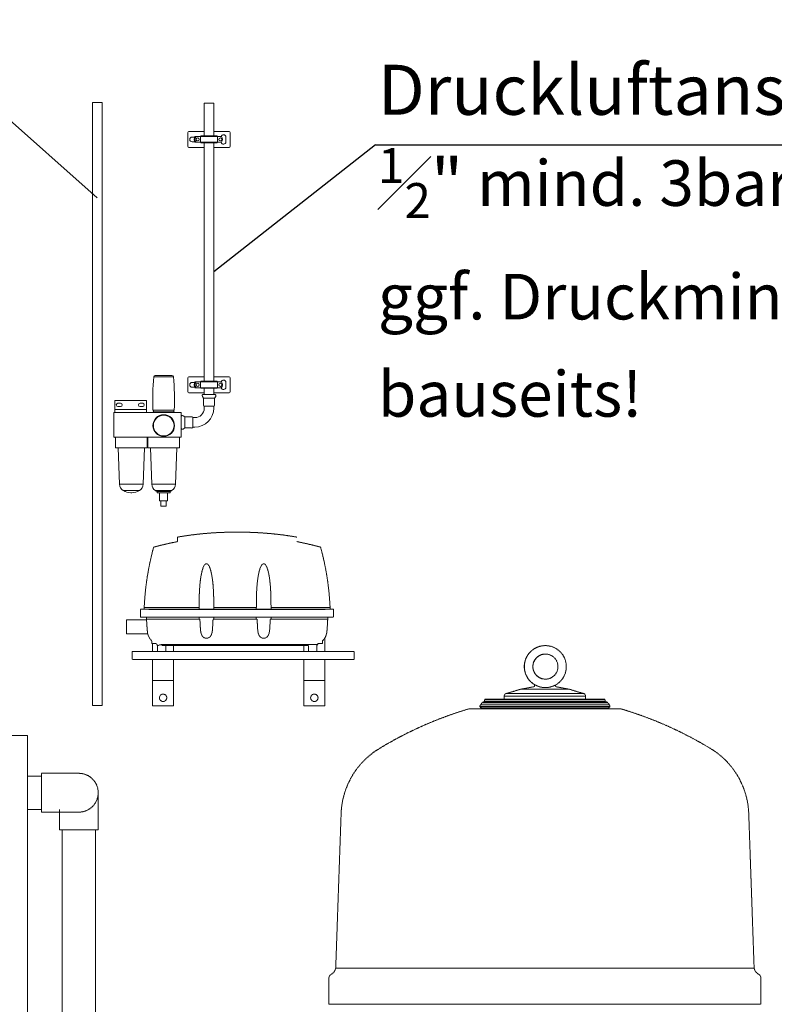
# Model space of a CAD drawing. Units: millimetres. Extents: x -18669 to 2344, y -9103 to 5756.
# Drawn here: x -5761 to -4333, y 1294 to 3156 of the extents above; entities that cross this region are included whole.
import ezdxf

# ---------------------------------------------------------------- set-up
doc = ezdxf.new("R2010")
doc.units = ezdxf.units.MM
doc.header["$LTSCALE"] = 0.02
doc.header["$MEASUREMENT"] = 0
doc.linetypes.add('AUSGEZOGEN', pattern=[0])
doc.linetypes.add('VERDECKT', pattern=[0.375, 0.25, -0.125])
doc.layers.add('Elektro', color=3, linetype='Continuous')
doc.layers.add('INOWA', color=7, linetype='AUSGEZOGEN', lineweight=15)
doc.layers.add('Installateur', color=5, linetype='Continuous', lineweight=30)

# ---------------------------------------------------------------- blocks, each defined once
blk = doc.blocks.new('A$C369f0eb0')
at = {"linetype": 'VERDECKT', "lineweight": 9, "ltscale": 200, "extrusion": (0, 1, 0)}
for p, q in [((2690.1, 6051.1), (2690.1, 6059.6)), ((2789.8, 6068.9), (2816.4, 6068.9)), ((2647.2, 5926.7), (2731, 5926.7)), ((2731, 5926.7), (2731, 5923.4)), ((2731.2, 5926.7), (2731, 5926.7)), ((2759.1, 5926.7), (2758.9, 5926.7)), ((2759.1, 5923.4), (2759.1, 5926.7)), ((2759.1, 5926.7), (2839.3, 5926.7)), ((2839.3, 5926.7), (2839.3, 5923.4)), ((2839.5, 5926.7), (2839.3, 5926.7)), ((2867.4, 5926.7), (2867.2, 5926.7)), ((2867.4, 5923.4), (2867.4, 5926.7)), ((2867.4, 5926.7), (2958.9, 5926.7)), ((2620.4, 5908.3), (2620.4, 5923.3)), ((2627.1, 5923.3), (2620.4, 5923.3)), ((2620.4, 5908.3), (2631.4, 5908.3)), ((2634.4, 5923.4), (2627.1, 5923.4)), ((2631.5, 5907.9), (2640.4, 5907.9)), ((2634.4, 5923.4), (2731.6, 5923.4)), ((2640.4, 5922.4), (2965.7, 5922.4)), ((2640.4, 5907.9), (2731.9, 5907.9)), ((2731.6, 5923.4), (2758.5, 5923.4)), ((2758.2, 5908.2), (2731.9, 5908.2)), ((2731.9, 5908.2), (2731.9, 5907.9)), ((2758.2, 5907.9), (2758.2, 5908.2)), ((2758.2, 5907.9), (2840.2, 5907.9)), ((2758.5, 5923.4), (2839.9, 5923.4)), ((2839.9, 5923.4), (2866.8, 5923.4)), ((2866.5, 5908.2), (2840.2, 5908.2)), ((2840.2, 5908.2), (2840.2, 5907.9)), ((2866.5, 5907.9), (2866.5, 5908.2)), ((2866.5, 5907.9), (2965.7, 5907.9)), ((2866.8, 5923.4), (2971.7, 5923.4)), ((2965.7, 5907.9), (2974.7, 5907.9)), ((2979.1, 5923.4), (2971.7, 5923.4)), ((2974.7, 5908.3), (2985.7, 5908.3)), ((2985.7, 5923.3), (2979.1, 5923.3)), ((2985.7, 5923.3), (2985.7, 5908.3)), ((2593.9, 5876.9), (2593.9, 5902.9)), ((2631.7, 5902.9), (2593.9, 5902.9)), ((2631.6, 5904.6), (2731, 5904.6)), ((2731, 5904.6), (2732.6, 5904.6)), ((2757.5, 5904.6), (2759.1, 5904.6)), ((2759.1, 5904.6), (2839.3, 5904.6)), ((2839.3, 5904.6), (2840.9, 5904.6)), ((2865.8, 5904.6), (2867.3, 5904.6)), ((2867.3, 5904.6), (2974.6, 5904.6)), ((2633.8, 5876.9), (2593.9, 5876.9)), ((2969.2, 5869), (2969.2, 5843)), ((2641.6, 5858.6), (2641.6, 5863.2)), ((2641.6, 5858.6), (2649.6, 5858.6)), ((2642.9, 5843), (2642.9, 5858.6)), ((2652.3, 5854.4), (2649.6, 5858.6)), ((2652.3, 5854.4), (2652.3, 5853.3)), ((2652.3, 5843), (2652.3, 5853.3)), ((2660.1, 5856.2), (2955, 5856.2)), ((2660.4, 5854.4), (2938, 5854.4)), ((2668.2, 5854.4), (2668.2, 5843)), ((2682.9, 5854.4), (2682.9, 5843)), ((2929.2, 5843), (2929.2, 5854.4)), ((2938, 5854.4), (2938, 5843)), ((2953.8, 5854.4), (2955, 5856.2)), ((2953.8, 5843), (2953.8, 5854.4)), ((2956.5, 5858.6), (2955, 5856.2)), ((2956.5, 5858.6), (2964.6, 5858.6)), ((2964.6, 5863.2), (2964.6, 5858.6)), ((3379.6, 5853.7), (3379.8, 5853.8)), ((2604.4, 5843), (3024.4, 5843)), ((2604.4, 5843), (2604.4, 5828)), ((3024.4, 5843), (3024.4, 5828)), ((3382.5, 5838), (3382.7, 5838)), ((3024.4, 5828), (2604.4, 5828)), ((2642.9, 5828), (2642.9, 5788)), ((2682.9, 5788), (2682.9, 5828)), ((2929.2, 5828), (2929.2, 5788)), ((2969.2, 5788), (2969.2, 5828)), ((2642.9, 5788), (2682.9, 5788)), ((2642.9, 5740.5), (2642.9, 5788)), ((2682.9, 5788), (2682.9, 5740.5)), ((2929.2, 5788), (2969.2, 5788)), ((2929.2, 5740.5), (2929.2, 5788)), ((2969.2, 5788), (2969.2, 5740.5)), ((3365.7, 5776.7), (3340.3, 5771.9)), ((3365.7, 5780.7), (3365.7, 5776.7)), ((3379.6, 5775.5), (3379.8, 5775.5)), ((3382.5, 5791.3), (3382.7, 5791.2)), ((3405.7, 5779.8), (3405.7, 5776.7)), ((3405.7, 5776.7), (3431.1, 5771.9)), ((3462.8, 5758.8), (3308.5, 5758.8)), ((3462.8, 5758.8), (3308.5, 5758.8)), ((3308.5, 5752.7), (3308.5, 5758.8)), ((3462.8, 5758.8), (3308.5, 5758.8)), ((3459.1, 5763.7), (3312.2, 5763.7)), ((3459.1, 5763.7), (3312.2, 5763.7)), ((3458.6, 5763.8), (3312.8, 5763.8)), ((3458.6, 5763.8), (3312.8, 5763.8)), ((3458.6, 5763.8), (3312.8, 5763.8)), ((3458.6, 5763.8), (3312.8, 5763.8)), ((3431.1, 5771.9), (3340.3, 5771.9)), ((3462.8, 5752.7), (3462.8, 5758.8)), ((2682.9, 5740.5), (2642.9, 5740.5)), ((2969.2, 5740.5), (2929.2, 5740.5)), ((3508.7, 5739.1), (3262.7, 5739.1)), ((3508.7, 5739.1), (3262.7, 5739.1)), ((3262.7, 5738.7), (3262.7, 5739.1)), ((3508.7, 5739.1), (3262.7, 5739.1)), ((3508.7, 5738.7), (3262.7, 5738.7)), ((3265.7, 5735.7), (3262.7, 5738.7)), ((3508.7, 5738.7), (3262.7, 5738.7)), ((3508.7, 5738.7), (3262.7, 5738.7)), ((3266.5, 5745.9), (3263.6, 5742.1)), ((3507.7, 5742.1), (3263.6, 5742.1)), ((3507.7, 5742.1), (3263.6, 5742.1)), ((3507.7, 5742.1), (3263.6, 5742.1)), ((3504.9, 5745.9), (3266.5, 5745.9)), ((3504.9, 5745.9), (3266.5, 5745.9)), ((3504.9, 5745.9), (3266.5, 5745.9)), ((3271.3, 5748.5), (3269, 5747.8)), ((3502.4, 5747.8), (3269, 5747.8)), ((3502.4, 5747.8), (3269, 5747.8)), ((3502.4, 5747.8), (3269, 5747.8)), ((3500, 5751.7), (3271.3, 5751.7)), ((3271.3, 5748.5), (3271.3, 5751.7)), ((3500, 5751.7), (3271.3, 5751.7)), ((3500, 5748.5), (3271.3, 5748.5)), ((3499.1, 5752.7), (3272.3, 5752.7)), ((3499.1, 5752.7), (3272.3, 5752.7)), ((3500, 5748.5), (3500, 5751.7)), ((3500, 5748.5), (3502.4, 5747.8)), ((3504.9, 5745.9), (3507.7, 5742.1)), ((3505.7, 5735.7), (3508.7, 5738.7)), ((3508.7, 5738.7), (3508.7, 5739.1)), ((3242.9, 5734.9), (3528.5, 5734.9)), ((3505.7, 5735.7), (3265.7, 5735.7)), ((2406.4, 5684.5), (1406.4, 5684.5)), ((2406.4, 3884.5), (2406.4, 5684.5)), ((2406.4, 5607.5), (2432.9, 5607.5)), ((2432.9, 5539.3), (2432.9, 5612.7)), ((2466.6, 5612.7), (2432.9, 5612.7)), ((2503.4, 5612.7), (2466.6, 5612.7)), ((2540.1, 5539.2), (2540.1, 5576)), ((2406.4, 5544.5), (2432.9, 5544.5)), ((2466.6, 5539.3), (2432.9, 5539.3)), ((2466.6, 5539.3), (2503.4, 5539.3)), ((2466.7, 5544.4), (2466.7, 5539.2)), ((2466.7, 5539.2), (2466.7, 5505.5)), ((2540.1, 5539.2), (2540.1, 5505.5)), ((2999.9, 5536.4), (2989.7, 5244.3)), ((3771.5, 5536.4), (3781.7, 5244.3)), ((2466.7, 5505.5), (2503.4, 5505.5)), ((2471.9, 5505.5), (2471.9, 5074.3)), ((2503.4, 5505.5), (2540.1, 5505.5)), ((2534.9, 5505.5), (2534.9, 5061.7)), ((2989.7, 5244.3), (3781.7, 5244.3)), ((2976.7, 5224.7), (2976.7, 5175.7)), ((3794.7, 5224.7), (3794.7, 5175.7)), ((2976.7, 5175.7), (3794.7, 5175.7))]:
    blk.add_line(p, q, dxfattribs=at)
at = {"linetype": 'VERDECKT', "lineweight": 9, "ltscale": 200, "extrusion": (0, 0, -1)}
for centre in [(-2662.9, 5755.6), (-2949.2, 5755.6)]:
    blk.add_circle(centre, 7, dxfattribs=at)
for centre, radius, start, end in [((-3141.8, 5904.2), 515.1, 2.1409, 2.5113), ((-2464.4, 5904.2), 515.1, 177.4887, 177.8591), ((-3313.5, 5758.8), 5, 0, 74.7719), ((-3457.8, 5758.8), 5, 105.2281, 180), ((-3267.7, 5739.1), 5, 0, 36.1749), ((-3270.5, 5743), 5, 36.1749, 72.3499), ((-3500.8, 5743), 5, 107.6501, 143.8251), ((-3503.7, 5739.1), 5, 143.8251, 180), ((-3445.4, 5045.9), 718.2, 58.2257, 73.6226), ((-3326, 5045.9), 718.2, 106.3774, 121.7743), ((-3149.8, 5531.2), 150, 2, 56.6107), ((-3621.6, 5531.2), 150, 123.3893, 178), ((-2503.4, 5576), 36.7, 90, 180), ((-2503.4, 5576), 36.7, 180, 270), ((-2973.8, 5246.8), 16, 188.7437, 243.6909), ((-3797.6, 5246.8), 16, 296.3091, 351.2563), ((-2985.7, 5224.7), 9, 0, 58), ((-3785.7, 5224.7), 9, 122, 180)]:
    blk.add_arc(centre, radius, start, end, dxfattribs=at)
at = {"linetype": 'VERDECKT', "lineweight": 9, "ltscale": 200}
for centre, start, end in [((3354, 5939.9), 182.5348, 182.7969), ((2252.1, 5939.9), 357.2031, 357.4652)]:
    blk.add_arc(centre, 723.3, start, end, dxfattribs=at)
for centre, major_axis, ratio, start_param, end_param in [((2640.4, 5944.7), (0, -22.3), 0.898163, -0.305, 0), ((2745, 5901.5), (0, -178.7), 0.078461, -1.606774, -1.588273), ((2745, 5927.8), (0, 15.6), 0.898163, 1.854502, 1.855056), ((2745, 5927.8), (0, 15.6), 0.898163, -1.855056, -1.854502), ((2745, 5901.5), (0, -178.7), 0.078461, 1.588273, 1.606774), ((2853.3, 5901.5), (0, -178.7), 0.078461, -1.606774, -1.588273), ((2853.3, 5927.8), (0, 15.6), 0.898163, 1.854502, 1.855056), ((2853.3, 5927.8), (0, 15.6), 0.898163, -1.855056, -1.854502), ((2853.3, 5901.5), (0, -178.7), 0.078461, 1.588273, 1.606774), ((2965.7, 5944.7), (0, -22.3), 0.898163, 0, 0.305), ((3386.3, 5814.6), (0, 39.7), 0.999969, 0.169837, 2.971755), ((3386.3, 5814.6), (0, 39.7), 0.999969, 0.169837, 2.971755), ((3386.5, 5814.6), (0, 39.7), 0.999969, -1.570796, 4.712389), ((3386.5, 5814.6), (0, 39.7), 0.999969, -1.570796, 4.712389), ((3386.5, 5814.6), (0, 23.7), 0.999969, 0.169837, 2.971755), ((3386.5, 5814.6), (0, 23.7), 0.999969, 0.169837, 2.971755), ((3386.7, 5814.6), (0, 23.7), 0.999969, -1.570796, 4.712389), ((3386.7, 5814.6), (0, 23.7), 0.999969, -1.570796, 4.712389)]:
    blk.add_ellipse(centre, major_axis=major_axis, ratio=ratio, start_param=start_param, end_param=end_param, dxfattribs=at)
for points, knots in [([(2716.9, 6063.7), (2716.6, 6063.6), (2716.4, 6063.6), (2709.1, 6062.6), (2701.9, 6061.6), (2693.2, 6060.1), (2691.7, 6059.9), (2690.1, 6059.6)], [41.061302, 41.061302, 41.061302, 41.061302, 41.656021, 41.656021, 62.484031, 62.484031, 66.946178, 66.946178, 66.946178, 66.946178]), ([(2762.1, 6067.9), (2762, 6067.9), (2762, 6067.9), (2761.9, 6067.9), (2761.8, 6067.9), (2761.6, 6067.8), (2761.4, 6067.8), (2761.1, 6067.8), (2760.9, 6067.8), (2760.4, 6067.8), (2760.1, 6067.8), (2759.1, 6067.7), (2758.4, 6067.7), (2757.1, 6067.6), (2756.5, 6067.5), (2755.3, 6067.5), (2754.7, 6067.4), (2752.9, 6067.3), (2751.6, 6067.2), (2747.8, 6066.9), (2745.1, 6066.7), (2739.9, 6066.2), (2737.3, 6066), (2732.1, 6065.4), (2729.6, 6065.2), (2724.2, 6064.6), (2721.1, 6064.2), (2717.5, 6063.7), (2717.2, 6063.7), (2716.9, 6063.7)], [70.09851, 70.09851, 70.09851, 70.09851, 70.265052, 70.265052, 70.515603, 70.515603, 71.005901, 71.005901, 71.496198, 71.496198, 72.476794, 72.476794, 74.437985, 74.437985, 76.244968, 76.244968, 78.051951, 78.051951, 81.665916, 81.665916, 88.893847, 88.893847, 96.121778, 96.121778, 103.349708, 103.349708, 112.403304, 112.403304, 113.35402, 113.35402, 113.35402, 113.35402]), ([(2789.8, 6068.9), (2789.7, 6068.9), (2789.7, 6068.9), (2789.5, 6068.9), (2789.3, 6068.9), (2788.9, 6068.9), (2788.7, 6068.8), (2788.1, 6068.8), (2787.8, 6068.8), (2787.1, 6068.8), (2786.7, 6068.8), (2786, 6068.8), (2785.6, 6068.8), (2784.7, 6068.8), (2784.3, 6068.8), (2783.5, 6068.7), (2783, 6068.7), (2782.1, 6068.7), (2781.7, 6068.7), (2780.7, 6068.7), (2780.3, 6068.7), (2778.8, 6068.6), (2777.9, 6068.6), (2775.9, 6068.5), (2774.9, 6068.5), (2772.8, 6068.4), (2771.8, 6068.4), (2768.7, 6068.2), (2766.5, 6068.1), (2763.6, 6068), (2762.8, 6067.9), (2762.1, 6067.9)], [240.877132, 240.877132, 240.877132, 240.877132, 242.317506, 242.317506, 246.045468, 246.045468, 249.773429, 249.773429, 253.501391, 253.501391, 257.229353, 257.229353, 260.957314, 260.957314, 264.685276, 264.685276, 268.413238, 268.413238, 272.141199, 272.141199, 275.869161, 275.869161, 283.325084, 283.325084, 290.781007, 290.781007, 298.236931, 298.236931, 313.148777, 313.148777, 318.428736, 318.428736, 318.428736, 318.428736]), ([(2844.1, 6067.9), (2843.3, 6067.9), (2842.6, 6068), (2839.6, 6068.1), (2837.5, 6068.2), (2834.4, 6068.4), (2833.3, 6068.4), (2831.3, 6068.5), (2830.3, 6068.5), (2828.3, 6068.6), (2827.3, 6068.6), (2825.9, 6068.7), (2825.4, 6068.7), (2824.5, 6068.7), (2824, 6068.7), (2823.2, 6068.7), (2822.7, 6068.7), (2821.8, 6068.8), (2821.4, 6068.8), (2820.6, 6068.8), (2820.2, 6068.8), (2819.5, 6068.8), (2819.1, 6068.8), (2818.4, 6068.8), (2818.1, 6068.8), (2817.5, 6068.8), (2817.3, 6068.9), (2816.8, 6068.9), (2816.6, 6068.9), (2816.5, 6068.9), (2816.4, 6068.9), (2816.4, 6068.9)], [158.750353, 158.750353, 158.750353, 158.750353, 164.030312, 164.030312, 178.942158, 178.942158, 186.398082, 186.398082, 193.854005, 193.854005, 201.309928, 201.309928, 205.03789, 205.03789, 208.765852, 208.765852, 212.493813, 212.493813, 216.221775, 216.221775, 219.949736, 219.949736, 223.677698, 223.677698, 227.40566, 227.40566, 231.133621, 231.133621, 234.861583, 234.861583, 236.301958, 236.301958, 236.301958, 236.301958]), ([(2889.3, 6063.7), (2889, 6063.7), (2888.6, 6063.7), (2885.1, 6064.2), (2881.9, 6064.6), (2876.6, 6065.2), (2874, 6065.4), (2868.9, 6066), (2866.3, 6066.2), (2861, 6066.7), (2858.4, 6066.9), (2854.6, 6067.2), (2853.3, 6067.3), (2851.5, 6067.4), (2850.8, 6067.5), (2849.6, 6067.5), (2849, 6067.6), (2847.8, 6067.7), (2847.1, 6067.7), (2846.1, 6067.8), (2845.7, 6067.8), (2845.2, 6067.8), (2845.1, 6067.8), (2844.8, 6067.8), (2844.6, 6067.8), (2844.4, 6067.9), (2844.3, 6067.9), (2844.2, 6067.9), (2844.1, 6067.9), (2844.1, 6067.9)], [26.210072, 26.210072, 26.210072, 26.210072, 27.160788, 27.160788, 36.214383, 36.214383, 43.442314, 43.442314, 50.670245, 50.670245, 57.898176, 57.898176, 61.512141, 61.512141, 63.319124, 63.319124, 65.126107, 65.126107, 67.087298, 67.087298, 68.067894, 68.067894, 68.558191, 68.558191, 69.048489, 69.048489, 69.29904, 69.29904, 69.465581, 69.465581, 69.465581, 69.465581]), ([(2916, 6059.6), (2914.5, 6059.9), (2912.9, 6060.1), (2904.2, 6061.6), (2897.1, 6062.6), (2889.7, 6063.6), (2889.5, 6063.6), (2889.3, 6063.7)], [266.30199, 266.30199, 266.30199, 266.30199, 270.764136, 270.764136, 291.592147, 291.592147, 292.186865, 292.186865, 292.186865, 292.186865]), ([(2629.5, 5957.8), (2630.3, 5965.6), (2631.3, 5973.4), (2632.5, 5981.1), (2633.5, 5987.9), (2634.7, 5994.6), (2636, 6001.4), (2638.5, 6014.6), (2641.6, 6027.7), (2645.1, 6040.7)], [-190.431729, -190.431729, -190.431729, -190.431729, -167.489774, -167.489774, -167.489774, -147.404813, -147.404813, -147.404813, -107.818289, -107.818289, -107.818289, -107.818289]), ([(2645.1, 6040.7), (2645.1, 6040.7), (2645.6, 6040.8), (2647.2, 6041.2), (2648.5, 6041.5), (2651.6, 6042.3), (2653.5, 6042.8), (2657.3, 6043.8), (2659, 6044.2), (2662.5, 6045), (2664.3, 6045.5), (2666.1, 6045.9)], [0, 0, 0, 0, 6.913099, 6.913099, 13.60088, 13.60088, 20.784263, 20.784263, 26.181487, 26.181487, 31.754038, 31.754038, 31.754038, 31.754038]), ([(2690.1, 6051.1), (2689.1, 6050.9), (2688, 6050.7), (2680, 6049), (2673, 6047.5), (2666.1, 6045.9)], [558.218877, 558.218877, 558.218877, 558.218877, 561.249004, 561.249004, 581.078388, 581.078388, 581.078388, 581.078388]), ([(2940.1, 6045.9), (2933.1, 6047.5), (2926.2, 6049), (2918.2, 6050.7), (2917.1, 6050.9), (2916, 6051.1)], [235.2838, 235.2838, 235.2838, 235.2838, 255.113184, 255.113184, 258.143312, 258.143312, 258.143312, 258.143312]), ([(2940.1, 6045.9), (2943.1, 6045.2), (2946.2, 6044.4), (2951.4, 6043.1), (2953.6, 6042.6), (2957.2, 6041.7), (2958.5, 6041.3), (2960, 6041), (2960.4, 6040.8), (2960.9, 6040.7), (2961, 6040.7), (2961, 6040.7)], [0, 0, 0, 0, 9.368428, 9.368428, 17.25082, 17.25082, 24.238749, 24.238749, 28.04144, 28.04144, 31.884374, 31.884374, 31.884374, 31.884374]), ([(2961, 6040.7), (2962.4, 6035.8), (2963.6, 6030.9), (2966.9, 6017.6), (2968.7, 6009.3), (2972.9, 5987.4), (2974.9, 5973.8), (2976.5, 5959.3), (2976.6, 5958.5), (2976.7, 5957.8)], [-137.173234, -137.173234, -137.173234, -137.173234, -122.299319, -122.299319, -97.151521, -97.151521, -56.915045, -56.915045, -54.657539, -54.657539, -54.657539, -54.657539]), ([(2758.2, 5958.8), (2758, 5962.1), (2757.8, 5965.6), (2757.1, 5973.1), (2756.7, 5977.1), (2755.9, 5983), (2755.5, 5985), (2754.9, 5988.9), (2754.5, 5990.8), (2753.6, 5994.5), (2753.1, 5996.4), (2752.3, 5999.1), (2752, 6000), (2751.4, 6001.7), (2751, 6002.6), (2750.3, 6004.2), (2749.8, 6005.2), (2749, 6006.4), (2748.7, 6006.9), (2748.1, 6007.6), (2747.7, 6008), (2747.2, 6008.4), (2747, 6008.5), (2746.7, 6008.8), (2746.5, 6008.9), (2746.1, 6009), (2745.9, 6009.1), (2745.5, 6009.2), (2745.2, 6009.2), (2744.8, 6009.2), (2744.6, 6009.2), (2744.2, 6009.1), (2744, 6009), (2743.6, 6008.9), (2743.4, 6008.8), (2743, 6008.5), (2742.9, 6008.4), (2742.3, 6008), (2742, 6007.6), (2741.4, 6006.9), (2741.1, 6006.4), (2740.3, 6005.2), (2739.8, 6004.2), (2739, 6002.6), (2738.7, 6001.7), (2738, 6000), (2737.8, 5999.1), (2736.9, 5996.4), (2736.5, 5994.5), (2735.6, 5990.8), (2735.2, 5988.9), (2734.5, 5985), (2734.2, 5983), (2733.4, 5977.1), (2732.9, 5973.1), (2732.3, 5965.6), (2732, 5962.1), (2731.8, 5958.8)], [1.048908, 1.048908, 1.048908, 1.048908, 11.190445, 11.190445, 22.380889, 22.380889, 27.976112, 27.976112, 33.571334, 33.571334, 39.166557, 39.166557, 41.964168, 41.964168, 44.761779, 44.761779, 47.605184, 47.605184, 49.026887, 49.026887, 50.44859, 50.44859, 51.068975, 51.068975, 51.68936, 51.68936, 52.309745, 52.309745, 52.93013, 52.93013, 53.550516, 53.550516, 54.170901, 54.170901, 54.791286, 54.791286, 55.411671, 55.411671, 56.833374, 56.833374, 58.255076, 58.255076, 61.098482, 61.098482, 63.896093, 63.896093, 66.693704, 66.693704, 72.288927, 72.288927, 77.884149, 77.884149, 83.479371, 83.479371, 94.669816, 94.669816, 104.811353, 104.811353, 104.811353, 104.811353]), ([(2866.5, 5958.8), (2866.3, 5962.1), (2866.1, 5965.6), (2865.4, 5973.1), (2865, 5977.1), (2864.2, 5983), (2863.8, 5985), (2863.2, 5988.9), (2862.8, 5990.8), (2861.9, 5994.5), (2861.4, 5996.4), (2860.6, 5999.1), (2860.3, 6000), (2859.7, 6001.7), (2859.3, 6002.6), (2858.6, 6004.2), (2858.1, 6005.2), (2857.3, 6006.4), (2857, 6006.9), (2856.4, 6007.6), (2856, 6008), (2855.5, 6008.4), (2855.3, 6008.5), (2855, 6008.8), (2854.8, 6008.9), (2854.4, 6009), (2854.2, 6009.1), (2853.7, 6009.2), (2853.5, 6009.2), (2853.1, 6009.2), (2852.9, 6009.2), (2852.5, 6009.1), (2852.3, 6009), (2851.9, 6008.9), (2851.7, 6008.8), (2851.3, 6008.5), (2851.1, 6008.4), (2850.6, 6008), (2850.3, 6007.6), (2849.7, 6006.9), (2849.4, 6006.4), (2848.6, 6005.2), (2848.1, 6004.2), (2847.3, 6002.6), (2847, 6001.7), (2846.3, 6000), (2846, 5999.1), (2845.2, 5996.4), (2844.7, 5994.5), (2843.9, 5990.8), (2843.5, 5988.9), (2842.8, 5985), (2842.5, 5983), (2841.7, 5977.1), (2841.2, 5973.1), (2840.6, 5965.6), (2840.3, 5962.1), (2840.1, 5958.8)], [1.048908, 1.048908, 1.048908, 1.048908, 11.190445, 11.190445, 22.380889, 22.380889, 27.976112, 27.976112, 33.571334, 33.571334, 39.166557, 39.166557, 41.964168, 41.964168, 44.761779, 44.761779, 47.605184, 47.605184, 49.026887, 49.026887, 50.44859, 50.44859, 51.068975, 51.068975, 51.68936, 51.68936, 52.309745, 52.309745, 52.93013, 52.93013, 53.550516, 53.550516, 54.170901, 54.170901, 54.791286, 54.791286, 55.411671, 55.411671, 56.833374, 56.833374, 58.255076, 58.255076, 61.098482, 61.098482, 63.896093, 63.896093, 66.693704, 66.693704, 72.288927, 72.288927, 77.884149, 77.884149, 83.479371, 83.479371, 94.669816, 94.669816, 104.811353, 104.811353, 104.811353, 104.811353]), ([(2627.2, 5926.7), (2627.4, 5931.3), (2627.7, 5935.8), (2628, 5940.3), (2628.4, 5946.1), (2628.9, 5952), (2629.5, 5957.8)], [-198.090685, -198.090685, -198.090685, -198.090685, -185.075583, -185.075583, -185.075583, -168.120062, -168.120062, -168.120062, -168.120062]), ([(2731.8, 5958.8), (2731.7, 5956.5), (2731.6, 5954), (2731.4, 5948.7), (2731.4, 5945.7), (2731.3, 5939.9), (2731.2, 5936.9), (2731.2, 5931.6), (2731.2, 5929.1), (2731.2, 5926.7)], [1.044157, 1.044157, 1.044157, 1.044157, 8.041572, 8.041572, 16.083144, 16.083144, 24.124716, 24.124716, 31.117952, 31.117952, 31.117952, 31.117952]), ([(2758.9, 5926.7), (2758.9, 5929.1), (2758.9, 5931.6), (2758.8, 5936.9), (2758.8, 5939.9), (2758.7, 5945.7), (2758.6, 5948.7), (2758.5, 5954), (2758.4, 5956.5), (2758.2, 5958.8)], [1.048337, 1.048337, 1.048337, 1.048337, 8.041572, 8.041572, 16.083144, 16.083144, 24.124716, 24.124716, 31.122132, 31.122132, 31.122132, 31.122132]), ([(2840.1, 5958.8), (2840, 5956.5), (2839.9, 5954), (2839.7, 5948.7), (2839.7, 5945.7), (2839.6, 5939.9), (2839.5, 5936.9), (2839.5, 5931.6), (2839.5, 5929.1), (2839.5, 5926.7)], [1.044157, 1.044157, 1.044157, 1.044157, 8.041572, 8.041572, 16.083144, 16.083144, 24.124716, 24.124716, 31.117952, 31.117952, 31.117952, 31.117952]), ([(2867.2, 5926.7), (2867.2, 5929.1), (2867.2, 5931.6), (2867.1, 5936.9), (2867.1, 5939.9), (2867, 5945.7), (2866.9, 5948.7), (2866.8, 5954), (2866.7, 5956.5), (2866.5, 5958.8)], [1.048337, 1.048337, 1.048337, 1.048337, 8.041572, 8.041572, 16.083144, 16.083144, 24.124716, 24.124716, 31.122132, 31.122132, 31.122132, 31.122132]), ([(2976.7, 5957.8), (2977.2, 5952.7), (2977.6, 5947.6), (2978, 5942.5), (2978.3, 5939), (2978.5, 5935.5), (2978.7, 5932), (2978.8, 5930.3), (2978.9, 5928.5), (2979, 5926.7)], [-54.270716, -54.270716, -54.270716, -54.270716, -39.519854, -39.519854, -39.519854, -29.376283, -29.376283, -29.376283, -24.325741, -24.325741, -24.325741, -24.325741]), ([(2627.2, 5926.7), (2627.2, 5926.7), (2627.2, 5926.7), (2627.4, 5926.7), (2627.5, 5926.7), (2627.7, 5926.7), (2627.9, 5926.7), (2628.3, 5926.7), (2628.5, 5926.7), (2629, 5926.7), (2629.2, 5926.7), (2629.9, 5926.7), (2630.2, 5926.7), (2631, 5926.7), (2631.4, 5926.7), (2632.2, 5926.7), (2632.6, 5926.7), (2633.5, 5926.7), (2634, 5926.7), (2635, 5926.7), (2635.5, 5926.7), (2636.7, 5926.7), (2637.2, 5926.7), (2638.4, 5926.7), (2639, 5926.7), (2640.1, 5926.7), (2640.7, 5926.7), (2642, 5926.7), (2642.7, 5926.7), (2644, 5926.7), (2644.7, 5926.7), (2646, 5926.7), (2646.6, 5926.7), (2647.2, 5926.7)], [0, 0, 0, 0, 1.850621, 1.850621, 3.701242, 3.701242, 5.551863, 5.551863, 7.402485, 7.402485, 9.254015, 9.254015, 11.105546, 11.105546, 12.957076, 12.957076, 14.808607, 14.808607, 16.661285, 16.661285, 18.513964, 18.513964, 20.366642, 20.366642, 22.21932, 22.21932, 24.073029, 24.073029, 25.926737, 25.926737, 27.780446, 27.780446, 29.634154, 29.634154, 29.634154, 29.634154]), ([(2958.9, 5926.7), (2959.6, 5926.7), (2960.2, 5926.7), (2961.5, 5926.7), (2962.2, 5926.7), (2963.5, 5926.7), (2964.2, 5926.7), (2965.4, 5926.7), (2966, 5926.7), (2967.2, 5926.7), (2967.8, 5926.7), (2968.9, 5926.7), (2969.5, 5926.7), (2970.6, 5926.7), (2971.2, 5926.7), (2972.2, 5926.7), (2972.7, 5926.7), (2973.5, 5926.7), (2974, 5926.7), (2974.8, 5926.7), (2975.2, 5926.7), (2976, 5926.7), (2976.3, 5926.7), (2976.9, 5926.7), (2977.2, 5926.7), (2977.7, 5926.7), (2977.9, 5926.7), (2978.3, 5926.7), (2978.4, 5926.7), (2978.7, 5926.7), (2978.8, 5926.7), (2978.9, 5926.7), (2979, 5926.7), (2979, 5926.7)], [-29.634154, -29.634154, -29.634154, -29.634154, -27.780446, -27.780446, -25.926737, -25.926737, -24.073029, -24.073029, -22.21932, -22.21932, -20.366642, -20.366642, -18.513964, -18.513964, -16.661285, -16.661285, -14.808607, -14.808607, -12.957076, -12.957076, -11.105546, -11.105546, -9.254015, -9.254015, -7.402485, -7.402485, -5.551863, -5.551863, -3.701242, -3.701242, -1.850621, -1.850621, 0, 0, 0, 0]), ([(2631.6, 5904.6), (2631.7, 5901.6), (2631.9, 5898.6), (2632.3, 5892.6), (2632.5, 5889.5), (2632.7, 5886.5)], [10.90924, 10.90924, 10.90924, 10.90924, 19.149598, 19.149598, 27.53335, 27.53335, 27.53335, 27.53335]), ([(2632.7, 5886.5), (2632.8, 5885.9), (2632.8, 5885.2), (2633, 5883.3), (2633.1, 5882.1), (2633.2, 5880.9)], [147.269175, 147.269175, 147.269175, 147.269175, 149.129948, 149.129948, 152.811722, 152.811722, 152.811722, 152.811722]), ([(2732.6, 5904.6), (2732.7, 5901.7), (2732.9, 5898.6), (2733.2, 5892.4), (2733.4, 5889.4), (2733.6, 5886.5)], [0.994983, 0.994983, 0.994983, 0.994983, 9.460517, 9.460517, 17.925028, 17.925028, 17.925028, 17.925028]), ([(2733.6, 5886.5), (2733.6, 5885.6), (2733.7, 5884.8), (2733.9, 5882.7), (2734, 5881.4), (2734.5, 5879), (2734.8, 5877.8), (2735.4, 5875.9), (2735.7, 5875.2), (2736, 5874.5)], [0.990509, 0.990509, 0.990509, 0.990509, 3.514114, 3.514114, 7.028229, 7.028229, 10.542343, 10.542343, 12.880787, 12.880787, 12.880787, 12.880787]), ([(2754.1, 5874.5), (2754.4, 5875.2), (2754.7, 5875.9), (2755.3, 5877.8), (2755.6, 5879), (2756, 5881.4), (2756.2, 5882.7), (2756.4, 5884.8), (2756.5, 5885.6), (2756.5, 5886.5)], [1.17567, 1.17567, 1.17567, 1.17567, 3.514114, 3.514114, 7.028229, 7.028229, 10.542343, 10.542343, 13.065948, 13.065948, 13.065948, 13.065948]), ([(2756.5, 5886.5), (2756.7, 5889.4), (2756.9, 5892.4), (2757.2, 5898.6), (2757.4, 5901.7), (2757.5, 5904.6)], [0.996006, 0.996006, 0.996006, 0.996006, 9.460517, 9.460517, 17.926051, 17.926051, 17.926051, 17.926051]), ([(2840.9, 5904.6), (2841, 5901.7), (2841.2, 5898.6), (2841.5, 5892.4), (2841.7, 5889.4), (2841.9, 5886.5)], [0.994983, 0.994983, 0.994983, 0.994983, 9.460517, 9.460517, 17.925028, 17.925028, 17.925028, 17.925028]), ([(2841.9, 5886.5), (2841.9, 5885.6), (2842, 5884.8), (2842.2, 5882.7), (2842.3, 5881.4), (2842.8, 5879), (2843.1, 5877.8), (2843.7, 5875.9), (2844, 5875.2), (2844.3, 5874.5)], [0.990509, 0.990509, 0.990509, 0.990509, 3.514114, 3.514114, 7.028229, 7.028229, 10.542343, 10.542343, 12.880787, 12.880787, 12.880787, 12.880787]), ([(2862.4, 5874.5), (2862.7, 5875.2), (2863, 5875.9), (2863.6, 5877.8), (2863.9, 5879), (2864.3, 5881.4), (2864.5, 5882.7), (2864.7, 5884.8), (2864.8, 5885.6), (2864.8, 5886.5)], [1.17567, 1.17567, 1.17567, 1.17567, 3.514114, 3.514114, 7.028229, 7.028229, 10.542343, 10.542343, 13.065948, 13.065948, 13.065948, 13.065948]), ([(2864.8, 5886.5), (2865, 5889.4), (2865.2, 5892.4), (2865.5, 5898.6), (2865.6, 5901.7), (2865.8, 5904.6)], [0.996006, 0.996006, 0.996006, 0.996006, 9.460517, 9.460517, 17.926051, 17.926051, 17.926051, 17.926051]), ([(2973, 5880.9), (2973.1, 5882.1), (2973.2, 5883.3), (2973.4, 5885.2), (2973.4, 5885.9), (2973.5, 5886.5)], [11.762856, 11.762856, 11.762856, 11.762856, 15.44463, 15.44463, 17.305403, 17.305403, 17.305403, 17.305403]), ([(2973.5, 5886.5), (2973.7, 5889.5), (2973.9, 5892.6), (2974.3, 5898.6), (2974.4, 5901.6), (2974.6, 5904.6)], [10.765847, 10.765847, 10.765847, 10.765847, 19.149598, 19.149598, 27.389957, 27.389957, 27.389957, 27.389957]), ([(2633.2, 5880.9), (2633.2, 5880.2), (2633.3, 5879.5), (2633.5, 5878), (2633.7, 5877.2), (2634, 5875.8), (2634.2, 5875.2), (2634.4, 5874.5)], [29.021877, 29.021877, 29.021877, 29.021877, 31.008125, 31.008125, 33.365873, 33.365873, 35.416074, 35.416074, 35.416074, 35.416074]), ([(2634.4, 5874.5), (2634.6, 5874), (2634.8, 5873.4), (2635.7, 5871.3), (2636.4, 5869.8), (2638.1, 5867.1), (2639.1, 5865.9), (2640.6, 5864.2), (2641.1, 5863.7), (2641.6, 5863.2)], [3.187411, 3.187411, 3.187411, 3.187411, 5.089089, 5.089089, 10.178178, 10.178178, 15.267267, 15.267267, 17.666843, 17.666843, 17.666843, 17.666843]), ([(2736, 5874.5), (2736.1, 5874.3), (2736.2, 5874), (2736.7, 5873.2), (2737, 5872.6), (2737.8, 5871.5), (2738.3, 5871), (2739.2, 5870.1), (2739.8, 5869.7), (2740.6, 5869.2), (2741, 5869), (2741.8, 5868.7), (2742.2, 5868.5), (2743, 5868.3), (2743.4, 5868.2), (2744.2, 5868.1), (2744.6, 5868.1), (2745.4, 5868.1), (2745.9, 5868.1), (2746.7, 5868.2), (2747.1, 5868.3), (2747.9, 5868.5), (2748.3, 5868.7), (2749.1, 5869), (2749.4, 5869.2), (2750.3, 5869.7), (2750.8, 5870.1), (2751.8, 5871), (2752.2, 5871.5), (2753, 5872.6), (2753.4, 5873.2), (2753.8, 5874), (2754, 5874.3), (2754.1, 5874.5)], [1.121405, 1.121405, 1.121405, 1.121405, 2.008079, 2.008079, 4.016158, 4.016158, 6.024237, 6.024237, 8.032316, 8.032316, 9.230663, 9.230663, 10.429011, 10.429011, 11.627359, 11.627359, 12.825707, 12.825707, 14.024054, 14.024054, 15.222402, 15.222402, 16.42075, 16.42075, 17.619098, 17.619098, 19.627177, 19.627177, 21.635255, 21.635255, 23.643334, 23.643334, 24.530008, 24.530008, 24.530008, 24.530008]), ([(2844.3, 5874.5), (2844.4, 5874.3), (2844.5, 5874), (2845, 5873.2), (2845.3, 5872.6), (2846.1, 5871.5), (2846.6, 5871), (2847.5, 5870.1), (2848.1, 5869.7), (2848.9, 5869.2), (2849.3, 5869), (2850.1, 5868.7), (2850.4, 5868.5), (2851.3, 5868.3), (2851.7, 5868.2), (2852.5, 5868.1), (2852.9, 5868.1), (2853.7, 5868.1), (2854.1, 5868.1), (2855, 5868.2), (2855.4, 5868.3), (2856.2, 5868.5), (2856.6, 5868.7), (2857.4, 5869), (2857.7, 5869.2), (2858.6, 5869.7), (2859.1, 5870.1), (2860.1, 5871), (2860.5, 5871.5), (2861.3, 5872.6), (2861.7, 5873.2), (2862.1, 5874), (2862.3, 5874.3), (2862.4, 5874.5)], [1.121405, 1.121405, 1.121405, 1.121405, 2.008079, 2.008079, 4.016158, 4.016158, 6.024237, 6.024237, 8.032316, 8.032316, 9.230663, 9.230663, 10.429011, 10.429011, 11.627359, 11.627359, 12.825707, 12.825707, 14.024054, 14.024054, 15.222402, 15.222402, 16.42075, 16.42075, 17.619098, 17.619098, 19.627177, 19.627177, 21.635255, 21.635255, 23.643334, 23.643334, 24.530008, 24.530008, 24.530008, 24.530008]), ([(2964.6, 5863.2), (2965.1, 5863.7), (2965.6, 5864.2), (2967.1, 5865.9), (2968, 5867.1), (2969.7, 5869.8), (2970.5, 5871.3), (2971.3, 5873.4), (2971.5, 5874), (2971.7, 5874.5)], [22.056411, 22.056411, 22.056411, 22.056411, 24.455987, 24.455987, 29.545076, 29.545076, 34.634165, 34.634165, 36.535843, 36.535843, 36.535843, 36.535843]), ([(2971.7, 5874.5), (2971.9, 5875.2), (2972.1, 5875.8), (2972.5, 5877.2), (2972.6, 5878), (2972.9, 5879.5), (2973, 5880.2), (2973, 5880.9)], [2.665297, 2.665297, 2.665297, 2.665297, 4.715497, 4.715497, 7.073245, 7.073245, 9.059493, 9.059493, 9.059493, 9.059493]), ([(2652.3, 5853.3), (2652.3, 5853.4), (2652.4, 5853.5), (2652.6, 5853.8), (2652.7, 5854), (2653.2, 5854.3), (2653.4, 5854.5), (2654, 5854.8), (2654.3, 5855), (2655, 5855.3), (2655.4, 5855.4), (2656.2, 5855.7), (2656.7, 5855.8), (2657.6, 5856), (2658.1, 5856), (2659.1, 5856.1), (2659.6, 5856.2), (2660.1, 5856.2)], [0, 0, 0, 0, 1.553321, 1.553321, 3.106641, 3.106641, 4.659962, 4.659962, 6.213282, 6.213282, 7.691476, 7.691476, 9.169669, 9.169669, 10.647862, 10.647862, 12.126055, 12.126055, 12.126055, 12.126055]), ([(3312.8, 5763.8), (3312.7, 5763.7), (3312.7, 5763.7), (3312.6, 5763.7), (3312.6, 5763.7), (3312.5, 5763.7), (3312.5, 5763.7), (3312.4, 5763.7), (3312.4, 5763.7), (3312.3, 5763.7), (3312.3, 5763.7), (3312.2, 5763.7)], [2.9869155, 2.9869155, 2.9869155, 2.9869155, 3.0178509, 3.0178509, 3.0487864, 3.0487864, 3.0797218, 3.0797218, 3.1106572, 3.1106572, 3.1415927, 3.1415927, 3.1415927, 3.1415927]), ([(3340.3, 5771.9), (3339.3, 5771.7), (3338.2, 5771.4), (3335.5, 5770.6), (3334, 5770.2), (3330.6, 5769.1), (3328.7, 5768.5), (3324.7, 5767.2), (3322.5, 5766.5), (3317.9, 5765.2), (3315.4, 5764.5), (3312.8, 5763.8)], [0.5744299, 0.5744299, 0.5744299, 0.5744299, 0.6547615, 0.6547615, 0.7410711, 0.7410711, 0.8273807, 0.8273807, 0.9136904, 0.9136904, 1, 1, 1, 1]), ([(3431.1, 5771.9), (3432.1, 5771.7), (3433.2, 5771.4), (3435.9, 5770.6), (3437.4, 5770.2), (3440.8, 5769.1), (3442.6, 5768.5), (3446.7, 5767.2), (3448.8, 5766.5), (3453.5, 5765.2), (3456, 5764.5), (3458.6, 5763.8)], [0.5744299, 0.5744299, 0.5744299, 0.5744299, 0.6547615, 0.6547615, 0.7410711, 0.7410711, 0.8273807, 0.8273807, 0.9136904, 0.9136904, 1, 1, 1, 1]), ([(3458.6, 5763.8), (3458.6, 5763.7), (3458.7, 5763.7), (3458.7, 5763.7), (3458.8, 5763.7), (3458.8, 5763.7), (3458.9, 5763.7), (3459, 5763.7), (3459, 5763.7), (3459.1, 5763.7), (3459.1, 5763.7), (3459.1, 5763.7)], [2.9869155, 2.9869155, 2.9869155, 2.9869155, 3.0178509, 3.0178509, 3.0487864, 3.0487864, 3.0797218, 3.0797218, 3.1106572, 3.1106572, 3.1415927, 3.1415927, 3.1415927, 3.1415927]), ([(3272.3, 5752.7), (3272.2, 5752.7), (3272.1, 5752.7), (3271.9, 5752.7), (3271.8, 5752.6), (3271.7, 5752.5), (3271.6, 5752.4), (3271.5, 5752.3), (3271.4, 5752.2), (3271.4, 5752), (3271.3, 5751.9), (3271.3, 5751.8), (3271.3, 5751.8), (3271.3, 5751.7)], [0, 0, 0, 0, 0.303196, 0.303196, 0.609472, 0.609472, 0.923631, 0.923631, 1.23779, 1.23779, 1.55195, 1.55195, 1.570796, 1.570796, 1.570796, 1.570796]), ([(3499.1, 5752.7), (3499.2, 5752.7), (3499.3, 5752.7), (3499.4, 5752.7), (3499.5, 5752.6), (3499.7, 5752.5), (3499.8, 5752.4), (3499.9, 5752.3), (3499.9, 5752.2), (3500, 5752), (3500, 5751.9), (3500, 5751.8), (3500, 5751.8), (3500, 5751.7)], [0, 0, 0, 0, 0.303196, 0.303196, 0.609472, 0.609472, 0.923631, 0.923631, 1.23779, 1.23779, 1.55195, 1.55195, 1.570796, 1.570796, 1.570796, 1.570796])]:
    blk.add_open_spline(points, degree=3, knots=knots, dxfattribs=at)
for points in [[(2627.1, 5923.3), (2627.1, 5923.4), (2627.1, 5923.4), (2627.1, 5923.4)], [(2631.5, 5907.9), (2631.4, 5908), (2631.4, 5908.2), (2631.4, 5908.3)], [(2974.7, 5908.3), (2974.7, 5908.2), (2974.7, 5908), (2974.7, 5907.9)], [(2979.1, 5923.4), (2979.1, 5923.4), (2979.1, 5923.4), (2979.1, 5923.3)]]:
    blk.add_open_spline(points, degree=3, dxfattribs=at)

msp = doc.modelspace()

# ---------------------------------------------------------------- linework, layer by layer
at = {"layer": 'Elektro'}
msp.add_line((-6616.8, 3707.2), (-5614.2, 2819.7), dxfattribs=at)
at = {"layer": 'Elektro', "linetype": 'Continuous', "lineweight": 9, "ltscale": 200, "extrusion": (0, 1, 0)}
for p, q in [((-5605.1, 3000.1), (-5623.1, 3000.1)), ((-5623.1, 3000.1), (-5623.1, 1858.9)), ((-5605.1, 3000.1), (-5605.1, 1858.9)), ((-5623.1, 1858.9), (-5605.1, 1858.9))]:
    msp.add_line(p, q, dxfattribs=at)
at = {"layer": 'Installateur', "linetype": 'Continuous', "lineweight": 9, "ltscale": 200, "extrusion": (0, 1, 0)}
for p, q in [((-5393.7, 2998.7), (-5411.7, 2998.7)), ((-5411.7, 2998.7), (-5411.7, 2936.6)), ((-5393.7, 2998.7), (-5393.7, 2936.6)), ((-5411.7, 2944.9), (-5440.7, 2944.9)), ((-5364.7, 2944.9), (-5393.7, 2944.9)), ((-5442.7, 2942.9), (-5442.7, 2916.9)), ((-5434.7, 2934.4), (-5430.1, 2934.4)), ((-5430.1, 2925.4), (-5434.7, 2925.4)), ((-5430.7, 2929.2), (-5430.7, 2930.7)), ((-5430.1, 2929.2), (-5430.1, 2930.7)), ((-5429.8, 2935.3), (-5429.1, 2935.3)), ((-5429.1, 2924.5), (-5429.8, 2924.5)), ((-5427.5, 2935.3), (-5429.1, 2935.3)), ((-5427.5, 2924.5), (-5429.1, 2924.5)), ((-5418.8, 2935.3), (-5427.5, 2935.3)), ((-5427.5, 2924.5), (-5427.5, 2935.3)), ((-5418.8, 2924.5), (-5427.5, 2924.5)), ((-5418.8, 2935.3), (-5386.6, 2935.3)), ((-5418.8, 2924.5), (-5418.8, 2935.3)), ((-5418.8, 2924.5), (-5386.6, 2924.5)), ((-5418, 2935.3), (-5418, 2936.6)), ((-5418, 2936.6), (-5387.4, 2936.6)), ((-5418, 2923.2), (-5418, 2924.5)), ((-5387.4, 2935.3), (-5387.4, 2936.6)), ((-5387.4, 2923.2), (-5387.4, 2924.5)), ((-5378.8, 2935.3), (-5386.6, 2935.3)), ((-5386.6, 2924.5), (-5386.6, 2935.3)), ((-5378.8, 2924.5), (-5386.6, 2924.5)), ((-5377.5, 2929.6), (-5377.5, 2930.2)), ((-5370.7, 2934.4), (-5370.7, 2925.4)), ((-5362.7, 2916.9), (-5362.7, 2942.9)), ((-5440.7, 2914.9), (-5411.7, 2914.9)), ((-5387.4, 2923.2), (-5418, 2923.2)), ((-5411.7, 2923.2), (-5411.7, 2472.4)), ((-5393.7, 2923.2), (-5393.7, 2472.4)), ((-5393.7, 2914.9), (-5364.7, 2914.9)), ((-5507.5, 2481), (-5469.9, 2481)), ((-5507.5, 2481), (-5469.9, 2481)), ((-5504.5, 2483.6), (-5472.9, 2483.6)), ((-5504.5, 2483.6), (-5472.9, 2483.6)), ((-5442.7, 2478.7), (-5442.7, 2452.7)), ((-5411.7, 2480.7), (-5440.7, 2480.7)), ((-5364.7, 2480.7), (-5393.7, 2480.7)), ((-5362.7, 2452.7), (-5362.7, 2478.7)), ((-5434.7, 2470.2), (-5430.1, 2470.2)), ((-5430.1, 2461.2), (-5434.7, 2461.2)), ((-5430.7, 2465), (-5430.7, 2466.5)), ((-5430.1, 2465), (-5430.1, 2466.5)), ((-5429.8, 2471.1), (-5429.1, 2471.1)), ((-5429.1, 2460.3), (-5429.8, 2460.3)), ((-5427.5, 2471.1), (-5429.1, 2471.1)), ((-5427.5, 2460.3), (-5429.1, 2460.3)), ((-5418.8, 2471.1), (-5427.5, 2471.1)), ((-5427.5, 2460.3), (-5427.5, 2471.1)), ((-5418.8, 2460.3), (-5427.5, 2460.3)), ((-5418.8, 2471.1), (-5386.6, 2471.1)), ((-5418.8, 2460.3), (-5418.8, 2471.1)), ((-5418.8, 2460.3), (-5386.6, 2460.3)), ((-5418, 2471.1), (-5418, 2472.4)), ((-5418, 2472.4), (-5387.4, 2472.4)), ((-5418, 2459.1), (-5418, 2460.3)), ((-5387.4, 2459.1), (-5418, 2459.1)), ((-5411.7, 2459.1), (-5411.7, 2447.6)), ((-5393.7, 2459.1), (-5393.7, 2447.6)), ((-5387.4, 2471.1), (-5387.4, 2472.4)), ((-5387.4, 2459.1), (-5387.4, 2460.3)), ((-5378.8, 2471.1), (-5386.6, 2471.1)), ((-5386.6, 2460.3), (-5386.6, 2471.1)), ((-5378.8, 2460.3), (-5386.6, 2460.3)), ((-5377.5, 2465.5), (-5377.5, 2466)), ((-5370.7, 2470.2), (-5370.7, 2461.2)), ((-5440.7, 2450.7), (-5411.7, 2450.7)), ((-5413.4, 2440.6), (-5415.3, 2443.4)), ((-5413.4, 2440.6), (-5392.1, 2440.6)), ((-5413.4, 2440.6), (-5413.4, 2427.6)), ((-5413.1, 2447.6), (-5392.3, 2447.6)), ((-5393.7, 2450.7), (-5364.7, 2450.7)), ((-5392.1, 2440.6), (-5390.1, 2443.4)), ((-5392.1, 2440.6), (-5392.1, 2427.6)), ((-5581.3, 2436.2), (-5521.3, 2436.2)), ((-5581.3, 2419.2), (-5581.3, 2436.2)), ((-5581.3, 2436.2), (-5521.3, 2436.2)), ((-5581.3, 2419.2), (-5581.3, 2436.2)), ((-5575.2, 2430.7), (-5570.2, 2430.7)), ((-5575.2, 2430.7), (-5570.2, 2430.7)), ((-5570.2, 2424.7), (-5575.2, 2424.7)), ((-5570.2, 2424.7), (-5575.2, 2424.7)), ((-5533.2, 2430.7), (-5528.2, 2430.7)), ((-5533.2, 2430.7), (-5528.2, 2430.7)), ((-5528.2, 2424.7), (-5533.2, 2424.7)), ((-5528.2, 2424.7), (-5533.2, 2424.7)), ((-5521.3, 2419.2), (-5521.3, 2436.2)), ((-5521.3, 2419.2), (-5521.3, 2436.2)), ((-5412.7, 2425.1), (-5392.7, 2425.1)), ((-5411.7, 2421.6), (-5411.7, 2425.1)), ((-5393.7, 2421.6), (-5393.7, 2425.1)), ((-5582.7, 2413.6), (-5582.7, 2366.6)), ((-5582.7, 2413.6), (-5582.7, 2366.6)), ((-5455.7, 2413.6), (-5582.7, 2413.6)), ((-5455.7, 2413.6), (-5582.7, 2413.6)), ((-5581.3, 2419.2), (-5521.3, 2419.2)), ((-5581.3, 2413.6), (-5581.3, 2419.2)), ((-5581.3, 2419.2), (-5521.3, 2419.2)), ((-5581.3, 2413.6), (-5581.3, 2419.2)), ((-5521.3, 2413.6), (-5521.3, 2419.2)), ((-5521.3, 2413.6), (-5521.3, 2419.2)), ((-5508.9, 2417.8), (-5468.6, 2417.8)), ((-5508.9, 2417.8), (-5468.6, 2417.8)), ((-5508.7, 2414.5), (-5468.7, 2414.5)), ((-5508.7, 2414.5), (-5468.7, 2414.5)), ((-5508, 2414.5), (-5508, 2417.8)), ((-5469.4, 2414.5), (-5469.4, 2417.8)), ((-5455.7, 2366.6), (-5455.7, 2413.6)), ((-5455.7, 2366.6), (-5455.7, 2413.6)), ((-5448.7, 2405.3), (-5451.5, 2407.3)), ((-5448.7, 2384), (-5448.7, 2405.3)), ((-5448.7, 2405.3), (-5435.7, 2405.3)), ((-5433.2, 2384.6), (-5433.2, 2404.6)), ((-5433.2, 2403.6), (-5429.7, 2403.6)), ((-5433.2, 2385.6), (-5429.7, 2385.6)), ((-5582.7, 2366.6), (-5455.7, 2366.6)), ((-5582.7, 2366.6), (-5455.7, 2366.6)), ((-5581.3, 2366.2), (-5581.3, 2366.6)), ((-5581.3, 2366.2), (-5581.3, 2366.6)), ((-5581.3, 2366.2), (-5579.7, 2366.2)), ((-5581.3, 2366.2), (-5579.7, 2366.2)), ((-5579.7, 2366.6), (-5579.7, 2346.6)), ((-5519.7, 2366.6), (-5519.7, 2346.6)), ((-5518.7, 2346.6), (-5518.7, 2366.6)), ((-5458.7, 2346.6), (-5458.7, 2366.6)), ((-5448.7, 2384), (-5451.5, 2382)), ((-5448.7, 2384), (-5435.7, 2384)), ((-5519.7, 2346.6), (-5579.7, 2346.6)), ((-5519.7, 2346.6), (-5579.7, 2346.6)), ((-5572.1, 2277.9), (-5574.7, 2346.6)), ((-5527.3, 2277.9), (-5524.7, 2346.6)), ((-5518.7, 2346.6), (-5458.7, 2346.6)), ((-5518.7, 2346.6), (-5458.7, 2346.6)), ((-5511.1, 2277.9), (-5513.7, 2346.6)), ((-5466.3, 2277.9), (-5463.7, 2346.6)), ((-5572.1, 2277.9), (-5527.3, 2277.9)), ((-5572.1, 2277.9), (-5527.3, 2277.9)), ((-5511.1, 2277.9), (-5466.3, 2277.9)), ((-5511.1, 2277.9), (-5466.3, 2277.9)), ((-5564.9, 2265.6), (-5534.5, 2265.6)), ((-5564.9, 2265.6), (-5534.5, 2265.6)), ((-5550.7, 2261.6), (-5548.7, 2261.6)), ((-5503.9, 2265.6), (-5473.5, 2265.6)), ((-5503.9, 2265.6), (-5473.5, 2265.6)), ((-5501.2, 2264.1), (-5476.2, 2264.1)), ((-5501.2, 2264.1), (-5476.2, 2264.1)), ((-5501.2, 2261.4), (-5501.2, 2264.1)), ((-5501.2, 2261.4), (-5476.2, 2261.4)), ((-5501.2, 2261.4), (-5476.2, 2261.4)), ((-5496.2, 2246.4), (-5496.2, 2261.4)), ((-5481.2, 2246.4), (-5481.2, 2261.4)), ((-5476.2, 2261.4), (-5476.2, 2264.1)), ((-5496.2, 2246.4), (-5481.2, 2246.4)), ((-5496.2, 2246.4), (-5481.2, 2246.4)), ((-5493.7, 2236.4), (-5493.7, 2246.4)), ((-5493.7, 2236.4), (-5483.7, 2236.4)), ((-5493.7, 2236.4), (-5483.7, 2236.4)), ((-5483.7, 2236.4), (-5483.7, 2246.4))]:
    msp.add_line(p, q, dxfattribs=at)
at = {"layer": 'Installateur'}
for q in [(-5393.7, 2679.7), (-3683.1, 2920)]:
    msp.add_line((-5087.4, 2920), q, dxfattribs=at)
at = {"layer": 'Installateur', "linetype": 'Continuous', "lineweight": 9, "ltscale": 200}
for centre, radius in [((-5424.1, 2929.9), 2.88), ((-5381.3, 2929.9), 2.88), ((-5424.1, 2465.7), 2.88), ((-5381.3, 2465.7), 2.88), ((-5488.5, 2388.6), 19.6)]:
    msp.add_circle(centre, radius, dxfattribs=at)
at = {"layer": 'Installateur', "linetype": 'Continuous', "lineweight": 9, "ltscale": 200, "extrusion": (0, 0, -1)}
msp.add_circle((5488.5, 2388.6), 20.5, dxfattribs=at)
for centre, radius, start, end in [((5440.7, 2942.9), 2, 0, 90), ((5364.7, 2942.9), 2, 90, 180), ((5434.7, 2929.9), 4.5, 270, 90), ((5375.2, 2934.4), 4.5, 11.537, 180), ((5375.2, 2925.4), 4.5, 180, 348.463), ((5440.7, 2916.9), 2, 270, 0), ((5364.7, 2916.9), 2, 180, 270), ((5001.4, 2438.5), 507.8, 357.668, 4.7947), ((5504.5, 2480.6), 3, 6.0373, 90), ((5472.9, 2480.6), 3, 90, 173.9627), ((5976, 2438.5), 507.8, 175.2053, 182.332), ((5440.7, 2478.7), 2, 0, 90), ((5364.7, 2478.7), 2, 90, 180), ((5434.7, 2465.7), 4.5, 270, 90), ((5375.2, 2470.2), 4.5, 11.537, 180), ((5375.2, 2461.2), 4.5, 180, 348.463), ((5440.7, 2452.7), 2, 270, 0), ((5413.1, 2444.9), 2.7, 325, 90), ((5392.3, 2444.9), 2.7, 90, 215), ((5364.7, 2452.7), 2, 180, 270), ((5575.2, 2427.7), 3, 270, 90), ((5575.2, 2427.7), 3, 270, 90), ((5570.2, 2427.7), 3, 90, 270), ((5570.2, 2427.7), 3, 90, 270), ((5533.2, 2427.7), 3, 270, 90), ((5533.2, 2427.7), 3, 270, 90), ((5528.2, 2427.7), 3, 90, 270), ((5528.2, 2427.7), 3, 90, 270), ((5429.7, 2421.6), 36, 180, 270), ((5408, 2427.6), 5.33, 331.3994, 0), ((5397.4, 2427.6), 5.33, 180, 208.6006), ((5001.4, 2438.5), 507.8, 357.1932, 357.2896), ((5976, 2438.5), 507.8, 182.7104, 182.8068), ((5453, 2405), 2.7, 0, 125), ((5435.7, 2400), 5.33, 90, 118.6006), ((5488.7, 2388.6), 19.8, 155.1149, 204.8851), ((5435.7, 2389.3), 5.33, 241.3994, 270), ((5453, 2384.2), 2.7, 235, 360), ((5557.2, 2278.4), 15, 301.2045, 357.862), ((5542.3, 2278.4), 15, 182.138, 238.7955), ((5496.2, 2278.4), 15, 301.2045, 357.862), ((5481.3, 2278.4), 15, 182.138, 238.7955), ((5550.7, 2289), 27.4, 270, 301.2045), ((5548.7, 2289), 27.4, 238.7955, 270), ((5489.7, 2289), 27.4, 294.7731, 301.2045), ((5487.7, 2289), 27.4, 238.7955, 245.2269)]:
    msp.add_arc(centre, radius, start, end, dxfattribs=at)
at = {"layer": 'Installateur', "linetype": 'Continuous', "lineweight": 9, "ltscale": 200}
for centre, radius, start, end in [((-5389, 2929.9), 11.5, 1.3119, 27.9532), ((-5389, 2929.9), 11.5, 332.0468, 358.6881), ((-5389, 2465.7), 11.5, 1.3119, 27.9532), ((-5389, 2465.7), 11.5, 332.0468, 358.6881), ((-5429.7, 2421.6), 18, 270, 0)]:
    msp.add_arc(centre, radius, start, end, dxfattribs=at)
at = {"layer": 'Installateur', "linetype": 'Continuous', "lineweight": 9, "ltscale": 200, "extrusion": (0, 0, -1)}
for centre, start_param, end_param in [((-5422.6, 2929.9), -1.505066, -1.082921), ((-5422.6, 2929.9), -2.058671, -1.636527), ((-5422.6, 2465.7), -1.505066, -1.082921), ((-5422.6, 2465.7), -2.058671, -1.636527)]:
    msp.add_ellipse(centre, major_axis=(0, 11.5), ratio=0.707107, start_param=start_param, end_param=end_param, dxfattribs=at)
at = {"layer": 'Installateur', "linetype": 'Continuous', "lineweight": 9, "ltscale": 200}
for centre, start_param, end_param in [((-5422, 2929.9), -2.058671, -1.636527), ((-5422, 2929.9), -1.505066, -1.082921), ((-5422, 2465.7), -2.058671, -1.636527), ((-5422, 2465.7), -1.505066, -1.082921)]:
    msp.add_ellipse(centre, major_axis=(0, -11.5), ratio=0.707107, start_param=start_param, end_param=end_param, dxfattribs=at)

# ---------------------------------------------------------------- block references
at = {"layer": 'INOWA'}
msp.add_blockref('A$C369f0eb0', (-8152.6, -3882), dxfattribs=at)

# ---------------------------------------------------------------- texts
at = {"layer": 'Installateur', "insert": (-5083, 3071.1), "char_height": 94.537, "width": 20125.414, "attachment_point": 1}
msp.add_mtext('\\A1;{\\fVerdana|b1|i0|c0|p34;Druckluftanschluss:\\P\\fVerdana|b0|i0|c0|p34;\\H0.7x;\\S1#2;\\H1.42857x;"\\H0.9122x; mind. 3bar, max. 6bar\\Pggf. Druckminderer mit \\H0.7x;\\S1#4;\\H1.4286x;"\\Pbauseits!}', dxfattribs=at)

doc.saveas('drawing.dxf')
